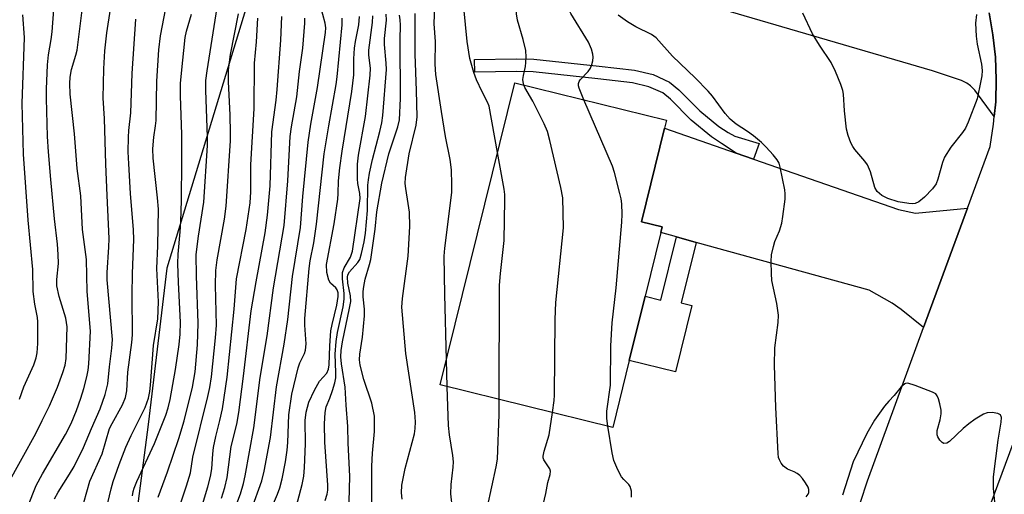
# Model space of a CAD drawing. Units: inches. Extents: x 1267760 to 1273760, y 477454 to 481455.
# Drawn here: x 1267984 to 1268201, y 479280 to 479384 of the extents above; entities that cross this region are included whole.
import ezdxf

# ---------------------------------------------------------------- set-up
doc = ezdxf.new("R2010")
doc.units = ezdxf.units.IN
doc.header["$MEASUREMENT"] = 0
for name, color, linetype in [('BLDG-Footprint', 5, 'Continuous'), ('NTRL-Trees', 3, 'Continuous'), ('TRANS-Driveway', 251, 'Continuous'), ('TRANS-Non Street Sidewalk', 7, 'Continuous'), ('TRANS-Road', 130, 'Continuous'), ('Undefined', 1, 'Continuous')]:
    doc.layers.add(name, color=color, linetype=linetype)

msp = doc.modelspace()

# ---------------------------------------------------------------- linework, layer by layer
at = {"layer": 'BLDG-Footprint', "elevation": 165.79}
msp.add_lwpolyline([(1268118.38, 479309.16), (1268114.75, 479294.41), (1268076.72, 479303.76), (1268093.11, 479370.39), (1268126.57, 479362.16), (1268126.13, 479360.36), (1268121.06, 479339.74), (1268125.62, 479338.62), (1268125.31, 479337.36), (1268121.86, 479323.34)], close=True, dxfattribs=at)
at = {"layer": 'NTRL-Trees'}
msp.add_lwpolyline([(1268192.66, 479592.57), (1268114.46, 479551.32), (1268109.54, 479545.09), (1268083.16, 479487.94), (1268039.2, 479404.4), (1268016.41, 479329.54), (1268012.34, 479295.02), (1268007.83, 479260.66), (1268008.37, 479167.17), (1268015.52, 479073.65), (1268039.2, 479026.29)], dxfattribs=at)
at = {"layer": 'TRANS-Driveway'}
msp.add_lwpolyline([(1268197.7, 479385.82), (1268198.54, 479380.94), (1268199.06, 479376.03), (1268199.26, 479371.1), (1268199.13, 479366.16), (1268198.83, 479362.96), (1268194.55, 479368.72), (1268193.6, 479369.7), (1268192.75, 479370.31), (1268191.59, 479370.86), (1268185.23, 479373.02), (1268124.07, 479390.97)], dxfattribs=at)
msp.add_lwpolyline([(1268141.93, 479354.86), (1268145.78, 479353.53), (1268177.71, 479342.42), (1268181.45, 479341.66), (1268192.9, 479342.74), (1268183.25, 479316.42), (1268178.28, 479320.38), (1268176.29, 479321.77), (1268171.22, 479324.63), (1268133.08, 479335.2), (1268128.76, 479336.4), (1268125.31, 479337.36), (1268125.62, 479338.62), (1268121.06, 479339.74), (1268126.13, 479360.36)], close=True, dxfattribs=at)
at = {"layer": 'TRANS-Non Street Sidewalk'}
for points in [[(1268145.78, 479353.53), (1268141.93, 479354.86), (1268138.71, 479356.98), (1268136.47, 479358.48), (1268132.02, 479362.1), (1268127.43, 479366.74), (1268125.74, 479368.13), (1268122.69, 479369.5), (1268119.06, 479370.35), (1268111.42, 479371.23), (1268097.19, 479372.78), (1268093.42, 479372.86), (1268084.3, 479372.71), (1268084.25, 479375.52), (1268093.43, 479375.67), (1268097.37, 479375.59), (1268111.73, 479374.02), (1268119.54, 479373.12), (1268123.6, 479372.17), (1268127.23, 479370.53), (1268129.33, 479368.82), (1268133.91, 479364.19), (1268138.14, 479360.74), (1268140.15, 479359.39), (1268141.64, 479358.61), (1268146.97, 479356.97)], [(1268133.08, 479335.2), (1268129.8, 479321.86), (1268132.13, 479321.29), (1268128.53, 479306.66), (1268118.38, 479309.16), (1268121.86, 479323.35), (1268125.34, 479322.49), (1268128.76, 479336.4)]]:
    msp.add_lwpolyline(points, close=True, dxfattribs=at)
at = {"layer": 'TRANS-Road'}
for points in [[(1268169.33, 479277.93, 0), (1268170.86, 479282.62, 0), (1268183.25, 479316.42, 0), (1268192.9, 479342.74, 0), (1268197.9, 479356.36, 0), (1268198.67, 479361.24, 0), (1268198.83, 479362.96, 0), (1268199.13, 479366.16, 0), (1268199.26, 479371.1, 0), (1268199.06, 479376.03, 0), (1268198.54, 479380.94, 0), (1268197.7, 479385.82, 0)], [(1268222.64, 479344.05, 0), (1268197.87, 479277.16, 0)]]:
    msp.add_polyline3d(points, dxfattribs=at)
at = {"layer": 'Undefined'}
msp.add_line((1268078.24, 479303.39, 162), (1268078.08, 479309.3, 162), dxfattribs=at)
for points, elevation in [([(1268089.33, 479355.03), (1268087.49, 479365.2), (1268087.15, 479366.12), (1268085.92, 479368.39), (1268084.66, 479371.03), (1268084.09, 479372.66), (1268083.23, 479375.71), (1268082.64, 479379.48), (1268081.9, 479386.97), (1268081.84, 479389.06), (1268082.22, 479390.96), (1268083.66, 479396.36), (1268085.51, 479400.95)], 164), ([(1268095.12, 479369.9), (1268094.95, 479370.59), (1268094.92, 479371.13), (1268095.02, 479371.98), (1268095.48, 479373.97), (1268095.6, 479374.84), (1268095.63, 479376.01), (1268095.54, 479377.47), (1268095, 479379.95), (1268093.73, 479384.17), (1268093.5, 479385.56), (1268093.75, 479389.39), (1268093.58, 479396.25), (1268093.75, 479397.4), (1268094.15, 479398.79)], 166), ([(1268108.39, 479366.63), (1268107.32, 479369.2), (1268107.19, 479369.73), (1268107.18, 479370.2), (1268107.31, 479370.63), (1268107.57, 479371.06), (1268109.33, 479372.88), (1268109.8, 479373.58), (1268110.12, 479374.37), (1268110.34, 479375.19), (1268110.42, 479375.99), (1268110.35, 479376.7), (1268110.03, 479377.77), (1268109.35, 479379.33), (1268105.47, 479385.67), (1268104.81, 479386.97), (1268103.41, 479390.21), (1268102.92, 479391.58), (1268102.66, 479392.7), (1268102.24, 479395.26), (1268102.08, 479396.82)], 168), ([(1267991.71, 479278.67), (1267992.48, 479280.15), (1267995.02, 479284.08), (1267996.04, 479285.81), (1267998.09, 479289.96), (1267999.85, 479294.17), (1268001.77, 479298.49), (1268002.83, 479301.63), (1268003.42, 479303.99), (1268003.81, 479307.78), (1268004.34, 479311.91), (1268004.43, 479313.8), (1268003.3, 479326.93), (1268003.31, 479328.58), (1268003.67, 479334.12), (1268003.7, 479336.06), (1268003.32, 479345.54), (1268002.96, 479352.44), (1268002.72, 479362.47), (1268002.42, 479367), (1268002.56, 479373.43), (1268002.78, 479377.44), (1268003.19, 479381.39), (1268004.86, 479391.86)], 130), ([(1268078.08, 479309.3), (1268077.7, 479323.71), (1268077.57, 479332.15), (1268077.72, 479333.91), (1268079.23, 479346.17), (1268079.29, 479347.93), (1268079.19, 479351.17), (1268078.91, 479353.47), (1268077.89, 479358.51), (1268076.96, 479364.06), (1268075.73, 479372.17), (1268075.6, 479374.5), (1268075.66, 479379.45), (1268075.34, 479383.37), (1268075.61, 479389.26)], 162), ([(1268003.44, 479277.78), (1268004.16, 479280.86), (1268004.64, 479282.49), (1268005.95, 479286.22), (1268007.44, 479290.05), (1268008.59, 479292.62), (1268011.65, 479298.79), (1268012.4, 479300.88), (1268012.7, 479302.3), (1268012.87, 479303.69), (1268013.47, 479312.44), (1268014.43, 479318.31), (1268014.61, 479322.11), (1268014.27, 479329.44), (1268014.48, 479334.43), (1268014.57, 479342.5), (1268014.41, 479345), (1268013.45, 479353.74), (1268013.38, 479355.8), (1268013.54, 479358.38), (1268013.95, 479360.9), (1268014.07, 479362.05), (1268014.24, 479370.73), (1268014.68, 479377.61), (1268015.05, 479380.69), (1268016.2, 479386.84)], 134), ([(1268008.89, 479279.3), (1268009.02, 479280.29), (1268009.21, 479281.01), (1268009.81, 479282.49), (1268013.75, 479290.9), (1268016.2, 479297.11), (1268016.76, 479298.71), (1268017.18, 479300.57), (1268018.33, 479307.19), (1268019.14, 479312.66), (1268019.37, 479314.98), (1268019.45, 479317.63), (1268019, 479326.38), (1268018.86, 479330.54), (1268018.96, 479332.63), (1268019.41, 479337.49), (1268019.54, 479339.79), (1268019.69, 479344.4), (1268019.75, 479353.12), (1268019.72, 479358.97), (1268019.44, 479367.52), (1268019.46, 479370.19), (1268019.64, 479372.5), (1268020.47, 479380.33), (1268020.78, 479381.77), (1268021.9, 479385.47)], 136), ([(1268014.53, 479279.07), (1268016.62, 479284.64), (1268019.08, 479291.93), (1268020.26, 479295.84), (1268022.09, 479303.3), (1268022.69, 479306.65), (1268023.2, 479312.62), (1268023.36, 479317.36), (1268022.98, 479327.83), (1268022.92, 479332.54), (1268023.42, 479336.56), (1268024.6, 479344.06), (1268025.37, 479356.54), (1268025.37, 479358.48), (1268025.01, 479368.64), (1268025.06, 479370.85), (1268025.31, 479373.03), (1268027.52, 479387)], 138), ([(1268019.23, 479276.91), (1268020.79, 479281.56), (1268021.63, 479284.39), (1268022.19, 479287.84), (1268025.49, 479301.23), (1268025.91, 479303.24), (1268026.28, 479305.56), (1268027.15, 479314.18), (1268027.36, 479316.92), (1268027.17, 479325.73), (1268027.25, 479329), (1268027.52, 479331.33), (1268029.14, 479340.28), (1268029.54, 479343.17), (1268030.44, 479357.6), (1268030.5, 479359.35), (1268030.43, 479363.23), (1268030.02, 479370.67), (1268030.06, 479373.23), (1268030.47, 479376.58), (1268032.22, 479385.57)], 140), ([(1268035.08, 479276.29), (1268037.41, 479282.6), (1268037.91, 479284.79), (1268039.32, 479292.22), (1268040.62, 479303.33), (1268042.32, 479312.76), (1268043.09, 479318.17), (1268044.11, 479327.71), (1268045.88, 479338.49), (1268046.43, 479345.28), (1268047.57, 479357.3), (1268048.16, 479361.26), (1268049.64, 479369.33), (1268051.43, 479381.44), (1268051.47, 479382.45), (1268051.37, 479383.5), (1268050.32, 479387.35)], 148), ([(1268056.63, 479278.01), (1268056.8, 479283.63), (1268056.41, 479290.97), (1268056.35, 479294.64), (1268055.98, 479299.31), (1268055.77, 479303.3), (1268054.92, 479308.44), (1268054.79, 479309.98), (1268054.88, 479311.35), (1268055.15, 479313.25), (1268056.74, 479320.69), (1268056.98, 479322.13), (1268056.96, 479323.44), (1268056.31, 479326.22), (1268056.24, 479327.54), (1268056.36, 479328.02), (1268056.71, 479328.68), (1268058.53, 479330.76), (1268058.96, 479331.45), (1268059.38, 479332.78), (1268059.91, 479335.29), (1268060.2, 479337.26), (1268060.68, 479342.25), (1268060.77, 479347.82), (1268060.86, 479348.98), (1268061.11, 479350.43), (1268061.81, 479353.5), (1268063.41, 479359.63), (1268063.84, 479361.57), (1268064.03, 479363.17), (1268064.85, 479373.32), (1268064.79, 479374.71), (1268064.39, 479378.81), (1268064.41, 479380.1), (1268064.84, 479384.19), (1268064.75, 479385.52)], 156), ([(1268061.6, 479276.18), (1268061.63, 479285.88), (1268061.79, 479288.75), (1268062.19, 479293.53), (1268062.25, 479295.77), (1268062.18, 479296.89), (1268061.62, 479299.72), (1268059.89, 479304.97), (1268059.08, 479308.11), (1268058.9, 479309.27), (1268058.96, 479310.53), (1268059.59, 479314.31), (1268059.98, 479319.03), (1268060.01, 479320.5), (1268059.73, 479323.22), (1268059.71, 479324.34), (1268059.84, 479325.44), (1268060.17, 479327.09), (1268061.14, 479330.29), (1268061.38, 479331.44), (1268062.37, 479338.14), (1268062.75, 479341.9), (1268063.86, 479348.27), (1268065.34, 479354.7), (1268067.35, 479360.69), (1268067.69, 479362.18), (1268067.91, 479366.89), (1268067.87, 479379.9), (1268067.93, 479383.08), (1268067.88, 479384.25), (1268067.74, 479385.29)], 158), ([(1268068.32, 479278.57), (1268068.18, 479279.97), (1268068.25, 479281.67), (1268068.96, 479285.36), (1268071.05, 479292.96), (1268071.19, 479294.14), (1268071.25, 479295.63), (1268071.07, 479297.7), (1268069.1, 479310.67), (1268068.23, 479320.95), (1268068.35, 479322.85), (1268069.67, 479332.16), (1268070.01, 479338.7), (1268069.92, 479341.83), (1268069.67, 479343.76), (1268069.09, 479347.1), (1268069.01, 479348.14), (1268069.06, 479349.46), (1268069.89, 479354.72), (1268071.37, 479361.04), (1268071.6, 479362.88), (1268071.5, 479368.69), (1268071.19, 479376.66), (1268071.19, 479385.67)], 160), ([(1268157.34, 479279.08), (1268157.81, 479279.67), (1268157.96, 479280.1), (1268157.94, 479280.76), (1268157.77, 479281.26), (1268157.22, 479282.23), (1268156.56, 479283.16), (1268155.99, 479283.78), (1268155.38, 479284.24), (1268154.7, 479284.61), (1268153.22, 479285.24), (1268152.36, 479285.88), (1268151.85, 479286.54), (1268151.46, 479287.27), (1268151.29, 479287.8), (1268151.16, 479288.64), (1268150.65, 479298.82), (1268150.36, 479308.12), (1268150.44, 479311.92), (1268151.18, 479317.57), (1268151.26, 479319.18), (1268150.89, 479321.74), (1268149.8, 479326.81), (1268149.69, 479328.3), (1268149.66, 479330.99), (1268149.74, 479332.45), (1268150.13, 479334.32), (1268150.48, 479335.37), (1268151.46, 479337.72), (1268151.98, 479339.4), (1268152.23, 479340.87), (1268152.7, 479344.72), (1268152.75, 479345.9), (1268152.66, 479346.79), (1268151.65, 479351.78), (1268151.39, 479352.62), (1268150.99, 479353.37), (1268150.11, 479354.49), (1268148.58, 479356.21), (1268147.53, 479357.21), (1268145.76, 479358.65), (1268144.41, 479359.64), (1268141.91, 479361.26), (1268140.64, 479362.34), (1268139.53, 479363.58), (1268136.73, 479367.42), (1268135.79, 479368.55), (1268132.88, 479371.47), (1268127.87, 479376.22), (1268124.32, 479380.3), (1268123.28, 479381.05), (1268119.85, 479382.7), (1268117.99, 479383.78), (1268115.91, 479385.31)], 170), ([(1268194.89, 479385.42), (1268194.67, 479383.55), (1268194.84, 479380.63), (1268195.08, 479378.88), (1268196.01, 479374.51), (1268196.12, 479373.06), (1268196.07, 479371.92), (1268195.89, 479370.77), (1268195.02, 479366.82), (1268193.08, 479361.69), (1268192.49, 479360.4), (1268191.83, 479359.44), (1268189.27, 479356.21), (1268187.86, 479353.95), (1268187.42, 479352.81), (1268186.41, 479349.15), (1268185.98, 479348.09), (1268185.17, 479346.99), (1268183.43, 479345.18), (1268182.2, 479344.15), (1268181.35, 479343.78), (1268180.85, 479343.71), (1268179.98, 479343.74), (1268177.64, 479344.13), (1268175.35, 479344.86), (1268174.05, 479345.5), (1268173.03, 479346.39), (1268172.46, 479347.26), (1268171.54, 479350.74), (1268170.89, 479352.28), (1268170.29, 479353.12), (1268168.07, 479355.66), (1268167.61, 479356.36), (1268167.24, 479357.14), (1268166.64, 479358.75), (1268166.28, 479360.15), (1268165.81, 479364.16), (1268165.59, 479367.88), (1268165.42, 479368.69), (1268164.97, 479370.01), (1268163.84, 479372.87), (1268162.86, 479374.85), (1268160.28, 479378.64), (1268158.74, 479381.17), (1268156.64, 479385.72)], 172), ([(1267997.45, 479275.52), (1267999.5, 479282.54), (1268002.17, 479288.61), (1268003.84, 479294.19), (1268004.36, 479295.28), (1268006.7, 479299.37), (1268007.32, 479301.04), (1268007.64, 479302.47), (1268007.87, 479306.62), (1268008.73, 479313.11), (1268008.88, 479314.83), (1268008.77, 479323.64), (1268008.84, 479328.37), (1268009.14, 479335.84), (1268009.08, 479337.95), (1268008.4, 479345.96), (1268008.04, 479352.54), (1268007.95, 479355.14), (1268008.01, 479358.4), (1268008.09, 479359.88), (1268008.5, 479363.75), (1268008.77, 479372.4), (1268009.64, 479384.43)], 132), ([(1268023.63, 479275.23), (1268025.48, 479281.34), (1268026.08, 479283.59), (1268026.36, 479285.27), (1268026.55, 479288.59), (1268026.72, 479289.97), (1268027.21, 479292.4), (1268028.15, 479295.97), (1268028.7, 479298.47), (1268029.76, 479305.48), (1268031.3, 479320.44), (1268031.83, 479327.19), (1268033.95, 479338.06), (1268034.82, 479343.89), (1268034.93, 479346.3), (1268034.92, 479352.26), (1268035.68, 479364.71), (1268035.77, 479374.73), (1268036.19, 479379.41), (1268036.52, 479384.65)], 142), ([(1268028.51, 479278.82), (1268029.2, 479281.16), (1268029.73, 479283.36), (1268030.65, 479290.18), (1268031.84, 479295.11), (1268032.28, 479297.71), (1268033.32, 479305.7), (1268035.03, 479320.12), (1268036.1, 479326.48), (1268038.09, 479337.31), (1268038.65, 479341.19), (1268039.19, 479347.67), (1268039.58, 479359.53), (1268040.52, 479366.51), (1268040.76, 479368.87), (1268041.55, 479379.78), (1268041.81, 479385.02)], 144), ([(1268029.83, 479272.22), (1268032.66, 479279.78), (1268033.32, 479282.06), (1268033.68, 479283.75), (1268035.64, 479294.31), (1268037.03, 479305.41), (1268038.54, 479314.6), (1268039.97, 479325.17), (1268042.31, 479338.89), (1268043.1, 479348.73), (1268043.62, 479358.54), (1268043.9, 479360.65), (1268045.1, 479367.31), (1268045.71, 479372.89), (1268046.39, 479378.01), (1268046.88, 479383.55), (1268046.85, 479384.65)], 146), ([(1268038.52, 479274.42), (1268040.84, 479279.69), (1268041.32, 479281.08), (1268041.88, 479283.08), (1268042.6, 479286.85), (1268042.96, 479289.39), (1268043.1, 479291.07), (1268043.36, 479297.18), (1268043.96, 479301.72), (1268045.36, 479307.54), (1268045.77, 479308.64), (1268046.79, 479310.69), (1268047.04, 479311.46), (1268047.14, 479312.86), (1268046.89, 479316.94), (1268046.88, 479318.4), (1268047.78, 479329.46), (1268048.04, 479331.16), (1268048.81, 479335.1), (1268049.41, 479339.24), (1268051.15, 479354.71), (1268052.14, 479360.85), (1268053.79, 479369.99), (1268054.02, 479371.69), (1268055.07, 479383.18), (1268055.09, 479384.62)], 150), ([(1268044.64, 479275.76), (1268046.27, 479281.8), (1268046.65, 479283.69), (1268046.82, 479285.6), (1268047.02, 479290.77), (1268046.92, 479295.97), (1268047.15, 479297.77), (1268047.72, 479300), (1268048.96, 479302.61), (1268050.11, 479304.6), (1268051.74, 479306.39), (1268052.1, 479307.22), (1268052.23, 479308.22), (1268052.34, 479312.41), (1268052.61, 479315.68), (1268052.88, 479317.11), (1268053.91, 479321.32), (1268054.23, 479323.28), (1268054.24, 479324.08), (1268054, 479324.77), (1268053.69, 479325.15), (1268052.53, 479326.19), (1268052.12, 479326.87), (1268051.73, 479328.57), (1268051.63, 479330.29), (1268053.29, 479339.27), (1268054.11, 479344.7), (1268054.23, 479345.97), (1268054.27, 479348.79), (1268054.56, 479351.65), (1268055.07, 479355.27), (1268057.23, 479368.47), (1268057.65, 479372.13), (1268057.67, 479375.65), (1268057.83, 479378), (1268058.03, 479379.46), (1268058.77, 479383.14), (1268058.91, 479385)], 152), ([(1268051.32, 479278.29), (1268051.75, 479279.7), (1268051.91, 479280.55), (1268051.96, 479281.68), (1268051.3, 479291.15), (1268051.2, 479295.2), (1268051.33, 479297.73), (1268051.58, 479298.98), (1268052.39, 479300.88), (1268052.96, 479302.54), (1268053.46, 479304.23), (1268053.68, 479305.36), (1268053.71, 479306.51), (1268053.54, 479310.53), (1268053.74, 479313.37), (1268054.03, 479315.31), (1268055.29, 479320.99), (1268055.53, 479322.65), (1268055.54, 479323.96), (1268055.18, 479327.13), (1268055.18, 479328.53), (1268055.51, 479329.55), (1268056.94, 479331.92), (1268057.39, 479333.24), (1268059.02, 479344.89), (1268058.98, 479345.99), (1268058.55, 479348.2), (1268058.44, 479349.23), (1268058.44, 479352.46), (1268058.69, 479354.42), (1268060.2, 479362.91), (1268061.26, 479372.04), (1268061.31, 479373.58), (1268061, 479376.44), (1268060.97, 479377.56), (1268061.78, 479383.68), (1268061.87, 479385.14)], 154), ([(1268101.46, 479297.68), (1268101.82, 479300.31), (1268101.89, 479301.49), (1268102.04, 479318.19), (1268102.2, 479321.93), (1268103.88, 479338.39), (1268103.74, 479345), (1268103.31, 479347.31), (1268100.87, 479357.68), (1268100.33, 479359.67), (1268099.62, 479361.29), (1268097.12, 479366.33), (1268095.38, 479369.31), (1268095.12, 479369.9)], 166), ([(1268113.61, 479294.69), (1268113.46, 479296.34), (1268113.43, 479297.98), (1268114.24, 479303.73), (1268114.34, 479312.4), (1268114.59, 479317.46), (1268115.46, 479325.14), (1268116.7, 479339.67), (1268116.79, 479341.43), (1268116.72, 479343.68), (1268116.58, 479344.81), (1268116.32, 479345.96), (1268115.09, 479350.57), (1268114.64, 479351.99), (1268108.39, 479366.63)], 168), ([(1268089.7, 479300.57), (1268089.8, 479325.77), (1268089.98, 479328.31), (1268090.83, 479335.59), (1268090.94, 479344.56), (1268090.92, 479345.76), (1268090.79, 479346.93), (1268089.33, 479355.03)], 164), ([(1268078.23, 479262), (1268080.09, 479267.84), (1268080.39, 479268.98), (1268080.47, 479269.79), (1268080.41, 479270.51), (1268079.96, 479272.88), (1268079.41, 479276.55), (1268079.06, 479279.78), (1268079.12, 479281.85), (1268079.56, 479285.67), (1268079.63, 479286.84), (1268079.49, 479288.25), (1268078.78, 479292.74), (1268078.54, 479294.81), (1268078.24, 479303.39)], 162), ([(1268198.93, 479277.96), (1268198.67, 479281), (1268198.64, 479283.52), (1268199.67, 479291.62), (1268200.36, 479295.53), (1268200.4, 479296.58), (1268200.2, 479297.19), (1268199.64, 479297.51), (1268198.33, 479297.69), (1268197.24, 479297.61), (1268196.42, 479297.3), (1268194.6, 479296.23), (1268193.21, 479295.22), (1268191.96, 479294.15), (1268188.96, 479291.32), (1268188.36, 479290.97), (1268187.68, 479290.88), (1268187.3, 479291.08), (1268186.8, 479291.63), (1268186.4, 479292.31), (1268186.24, 479292.81), (1268186.25, 479293.71), (1268186.93, 479296.08), (1268187.13, 479297.37), (1268187.08, 479298.21), (1268186.84, 479299.6), (1268186.56, 479300.68), (1268186.24, 479301.4), (1268185.91, 479301.78), (1268185.21, 479302.2), (1268181.37, 479303.68), (1268179.77, 479304.14), (1268179.29, 479304.1), (1268179.08, 479304.01), (1268178.31, 479303.33), (1268176.78, 479301.44), (1268175.57, 479300.2), (1268174.65, 479299.08), (1268172.45, 479296), (1268170.75, 479293.04), (1268167.72, 479286.83), (1268165.36, 479279.46)], 170), ([(1268086.63, 479262.02), (1268086.97, 479263.76), (1268087.08, 479264.93), (1268087.01, 479266.1), (1268086.49, 479270.88), (1268086.48, 479271.91), (1268087.14, 479276.93), (1268089, 479285.69), (1268089.29, 479287.39), (1268089.66, 479297.22), (1268089.7, 479300.57)], 164), ([(1268095.17, 479262.04), (1268094.96, 479266.03), (1268094.97, 479267.68), (1268095.08, 479268.48), (1268095.46, 479269.35), (1268097.55, 479272.15), (1268098.16, 479273.14), (1268098.53, 479273.92), (1268099.2, 479276.42), (1268099.99, 479279.81), (1268100.43, 479282.24), (1268100.93, 479284.02), (1268100.98, 479284.8), (1268100.84, 479285.25), (1268099.51, 479287.28), (1268099.39, 479287.67), (1268099.37, 479288.08), (1268099.58, 479289.17), (1268100.68, 479292.81), (1268101.46, 479297.68)], 166), ([(1268118.89, 479279.02), (1268118.85, 479280.39), (1268118.57, 479281.4), (1268118.26, 479281.83), (1268117.15, 479282.93), (1268116.68, 479283.54), (1268115.88, 479285.04), (1268114.98, 479287.13), (1268114.58, 479288.79), (1268113.61, 479294.69)], 168)]:
    msp.add_lwpolyline(points, dxfattribs=dict(at, elevation=elevation))
for points in [[(1267981.56, 479282.17, 126), (1267987.56, 479293.1, 126), (1267988.99, 479295.9, 126), (1267990.57, 479299.2, 126), (1267992.34, 479303.29, 126), (1267993.55, 479306.52, 126), (1267994.04, 479308.16, 126), (1267994.22, 479309.57, 126), (1267994.45, 479316.56, 126), (1267994.16, 479318.46, 126), (1267992.69, 479323.23, 126), (1267992.21, 479325.65, 126), (1267992.2, 479326.99, 126), (1267992.55, 479330.55, 126), (1267992.5, 479332.51, 126), (1267992.34, 479334.77, 126), (1267991.7, 479340.38, 126), (1267990.86, 479349.02, 126), (1267990.38, 479355.13, 126), (1267990.16, 479358.52, 126), (1267989.89, 479366.88, 126), (1267989.9, 479368.95, 126), (1267990.11, 479374.33, 126), (1267990.38, 479376.57, 126), (1267990.96, 479379.88, 126), (1267991.14, 479381.61, 126), (1267991.88, 479391.49, 126)], [(1267984.14, 479272.68, 128), (1267987.67, 479281.58, 128), (1267989.02, 479284.15, 128), (1267994.07, 479292.85, 128), (1267995.34, 479295.25, 128), (1267996.55, 479298.17, 128), (1267997.48, 479300.83, 128), (1267998.18, 479303, 128), (1267998.84, 479305.58, 128), (1267999.1, 479307.05, 128), (1267999.25, 479308.44, 128), (1267999.63, 479315.6, 128), (1267998.9, 479324.37, 128), (1267998.76, 479331.41, 128), (1267997.88, 479338.02, 128), (1267997.5, 479345.49, 128), (1267996.7, 479351.45, 128), (1267996.12, 479359.15, 128), (1267995.16, 479367.89, 128), (1267995.04, 479370.2, 128), (1267995.14, 479371.61, 128), (1267995.42, 479373.28, 128), (1267996.42, 479376.49, 128), (1267996.65, 479377.53, 128), (1267998.44, 479391.75, 128)], [(1267983.95, 479300.61, 124), (1267984.89, 479303.32, 124), (1267987.14, 479308.18, 124), (1267987.66, 479309.73, 124), (1267987.84, 479310.82, 124), (1267987.98, 479312.88, 124), (1267988.02, 479317.67, 124), (1267987.91, 479318.63, 124), (1267987.34, 479321.6, 124), (1267987.01, 479324.39, 124), (1267986.88, 479329.25, 124), (1267985.9, 479340.08, 124), (1267984.83, 479354.65, 124), (1267984.59, 479365.78, 124), (1267985.06, 479380.32, 124), (1267984.69, 479385.33, 124)]]:
    msp.add_polyline3d(points, dxfattribs=at)

doc.saveas('drawing.dxf')
